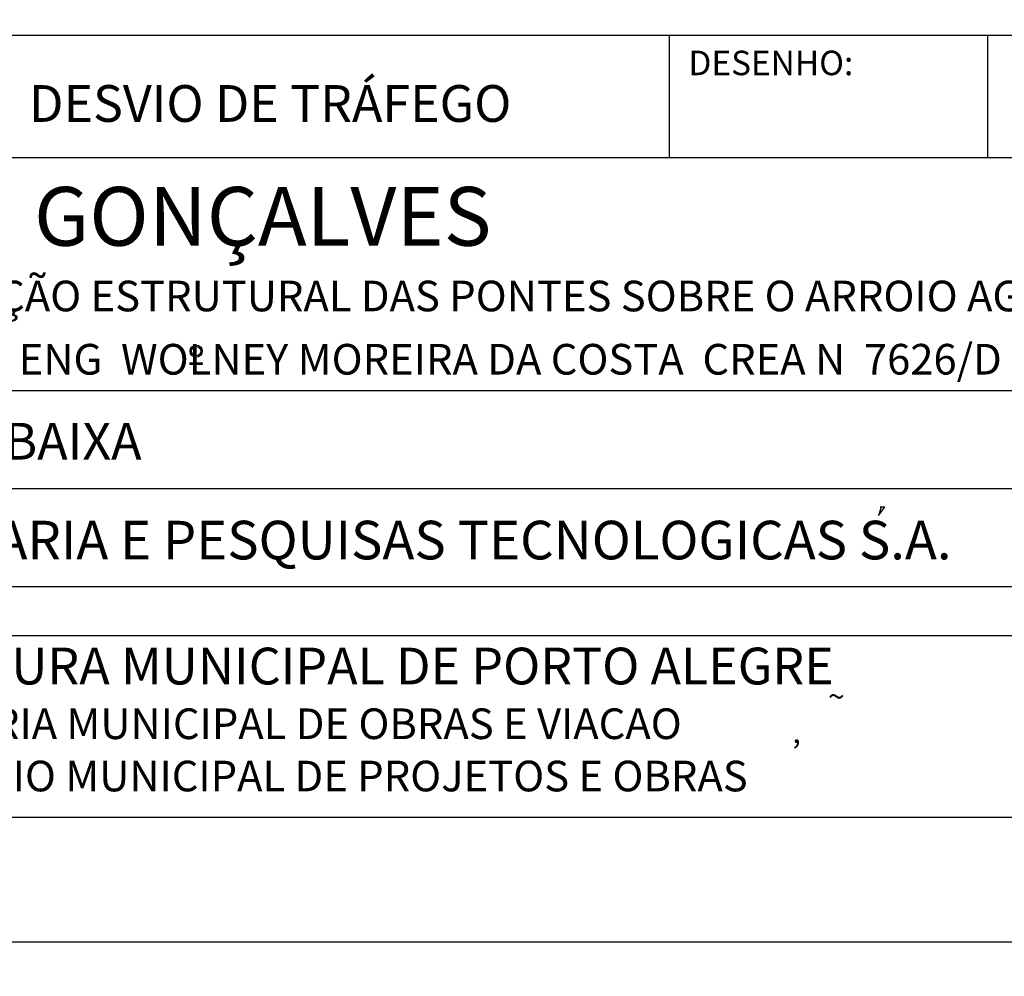
# Model space of a CAD drawing. Extents: x 186599 to 187296, y 70982 to 72181.
# Drawn here: x 187156 to 187196, y 71360 to 71399 of the extents above; entities that cross this region are included whole.
import ezdxf

# ---------------------------------------------------------------- set-up
doc = ezdxf.new("R2010")
doc.units = 0
doc.header["$MEASUREMENT"] = 0
doc.layers.get('0').update_dxf_attribs({"linetype": 'CONTINUOUS'})
doc.layers.get('DEFPOINTS').update_dxf_attribs({"linetype": 'CONTINUOUS'})
for name, color, linetype in [('MALHA', 1, 'CONTINUOUS'), ('NOVO', 7, 'CONTINUOUS'), ('RETORNO', 7, 'CONTINUOUS')]:
    doc.layers.add(name, color=color, linetype=linetype)
doc.styles.add('ROMAND', font='ROMAND.shx')
doc.dimstyles.get("Standard").update_dxf_attribs({"dimtxt": 0.18, "dimasz": 0.18, "dimexe": 0.18, "dimexo": 0.0625, "dimgap": 0.09, "dimtad": 0, "dimtih": 1, "dimtoh": 1, "dimdec": 4, "dimzin": 0, "dimtxsty": 'STANDARD', "dimcen": 0.09, "dimazin": 3, "dimtfac": 1, "dimtdec": 4, "dimtofl": 0, "dimtmove": 0, "dimatfit": 3, "dimtolj": 1, "dimtzin": 0})

# ---------------------------------------------------------------- blocks, each defined once
blk = doc.blocks.new('*D17')
at = {"color": 0, "linetype": 'BYBLOCK', "ltscale": 3}
for p, q in [((187171.933, 71599.015), (187171.026, 71602.317)), ((187171.418, 71599.015), (187171.933, 71599.015))]:
    blk.add_line(p, q, dxfattribs=at)
blk.add_solid([(187171.239, 71601.857), (187171.078, 71601.813), (187171.026, 71602.317)], dxfattribs=at)
at = {"layer": 'DEFPOINTS', "color": 0, "linetype": 'BYBLOCK', "ltscale": 3}
for p in [(187171.026, 71602.317), (187237.258, 71361.25)]:
    blk.add_point(p, dxfattribs=at)
at = {"color": 0, "linetype": 'BYBLOCK', "ltscale": 3, "insert": (187169.193, 71599.015), "char_height": 0.7, "attachment_point": 5}
blk.add_mtext('\\A1;R250.00', dxfattribs=at)
blk = doc.blocks.new('*D18')
at = {"color": 0, "linetype": 'BYBLOCK', "ltscale": 3}
for p, q in [((187165.325, 71588.498), (187164.801, 71590.843)), ((187164.825, 71588.498), (187165.325, 71588.498))]:
    blk.add_line(p, q, dxfattribs=at)
blk.add_solid([(187164.991, 71590.373), (187164.829, 71590.337), (187164.801, 71590.843)], dxfattribs=at)
at = {"layer": 'DEFPOINTS', "color": 0, "linetype": 'BYBLOCK', "ltscale": 3}
for p in [(187164.801, 71590.843), (187295.593, 71005.272)]:
    blk.add_point(p, dxfattribs=at)
at = {"color": 0, "linetype": 'BYBLOCK', "ltscale": 3, "insert": (187162.658, 71588.498), "char_height": 0.7, "attachment_point": 5}
blk.add_mtext('\\A1;R600.00', dxfattribs=at)
blk = doc.blocks.new('*D27')
at = {"color": 0, "linetype": 'BYBLOCK', "ltscale": 3}
for p, q in [((187138.752, 71580.05), (187138.685, 71581.146)), ((187139.252, 71580.05), (187138.752, 71580.05))]:
    blk.add_line(p, q, dxfattribs=at)
blk.add_solid([(187138.798, 71580.652), (187138.632, 71580.641), (187138.685, 71581.146)], dxfattribs=at)
at = {"layer": 'DEFPOINTS', "color": 0, "linetype": 'BYBLOCK', "ltscale": 3}
for p in [(187138.685, 71581.146), (187175.374, 70982.268)]:
    blk.add_point(p, dxfattribs=at)
at = {"color": 0, "linetype": 'BYBLOCK', "ltscale": 3, "insert": (187141.418, 71580.05), "char_height": 0.7, "attachment_point": 5}
blk.add_mtext('\\A1;R600.00', dxfattribs=at)

msp = doc.modelspace()

# ---------------------------------------------------------------- linework, layer by layer
at = {"color": 253}
msp.add_line((187043.652, 71398.632, 1), (187223.28, 71398.632, 1), dxfattribs=at)
at = {"color": 8}
for p, q in [((187163.207, 71385.262, 1), (187163.207, 71385.202, 1)), ((187163.207, 71385.262, 1), (187163.71, 71385.262, 1)), ((187163.207, 71385.202, 1), (187163.71, 71385.202, 1)), ((187163.71, 71385.262, 1), (187163.71, 71385.202, 1))]:
    msp.add_line(p, q, dxfattribs=at)
at = {"color": 250}
for p, q in [((187191.319, 71379.021, 1), (187191.568, 71379.373, 1)), ((187191.422, 71379.373, 1), (187191.319, 71379.021, 1)), ((187191.568, 71379.373, 1), (187191.387, 71379.373, 1)), ((187191.387, 71379.373, 1), (187191.422, 71379.373, 1)), ((187191.568, 71379.373, 1), (187191.568, 71379.373, 1))]:
    msp.add_line(p, q, dxfattribs=at)
at = {"color": 8}
for radius in [0.25, 0.19]:
    msp.add_circle((187163.459, 71385.732, 1), radius, dxfattribs=at)
at = {"layer": 'MALHA', "color": 254}
for p, q in [((187182.779, 71393.632, 1), (187182.779, 71398.632, 1)), ((187195.779, 71393.632, 1), (187195.779, 71398.632, 1)), ((187135.778, 71393.632, 1), (187223.28, 71393.632, 1)), ((187135.778, 71384.132, 1), (187223.28, 71384.132, 1)), ((187043.652, 71380.132, 1), (187223.28, 71380.132, 1)), ((187043.652, 71376.132, 1), (187223.28, 71376.132, 1)), ((187043.652, 71374.132, 1), (187223.28, 71374.132, 1))]:
    msp.add_line(p, q, dxfattribs=at)
at = {"layer": 'NOVO', "color": 253}
msp.add_line((186819.255, 71366.713, 1), (187223.199, 71366.712, 1), dxfattribs=at)
at = {"layer": 'NOVO', "color": 7}
msp.add_line((186808.28, 71361.632, 1), (187228.28, 71361.631, 1), dxfattribs=at)

# ---------------------------------------------------------------- texts
at = {"color": 8, "style": 'ROMAND'}
for s, height, p in [('DESENHO:', 1, (187183.553, 71396.995, 1)), ('~', 0.9, (187189.248, 71371.191, 1)), (',', 0.9, (187187.797, 71369.74, 1))]:
    msp.add_text(s, height=height, dxfattribs=at).set_placement(p)
at = {"color": 254, "style": 'ROMAND'}
for s, p in [('DESVIO DE TRÁFEGO', (187156.635, 71395.09, 1)), ('PREFEITURA MUNICIPAL DE PORTO ALEGRE', (187147.951, 71372.133, 1))]:
    msp.add_text(s, height=1.50003, dxfattribs=at).set_placement(p)
at = {"color": 255, "style": 'ROMAND'}
msp.add_text('AV. BENTO GONÇALVES', height=2.40005, dxfattribs=at).set_placement((187139.751, 71390.034, 1))
at = {"color": 250, "style": 'ROMAND'}
msp.add_text(' ENGENHARIA E PESQUISAS TECNOLOGICAS S.A.', height=1.57503, dxfattribs=at).set_placement((187146.102, 71377.236, 1))
at = {"layer": 'MALHA', "color": 8, "style": 'ROMAND'}
for s, height, p in [('DURANTE A RECUPERAÇÃO ESTRUTURAL DAS PONTES SOBRE O ARROIO AGRONOMIA', 1.25002, (187137.185, 71387.359, 1)), ('RESP. TECNICO: ENG  WOLNEY MOREIRA DA COSTA  CREA N  7626/D', 1.25002, (187143.118, 71384.778, 1)), ('PLANTA BAIXA', 1.50003, (187147.568, 71381.308, 1)), ('SECRETARIA MUNICIPAL DE OBRAS E VIACAO', 1.25002, (187147.908, 71369.904, 1)), ('ESCRITORIO MUNICIPAL DE PROJETOS E OBRAS', 1.25002, (187147.908, 71367.77, 1))]:
    msp.add_text(s, height=height, dxfattribs=at).set_placement(p)

# ---------------------------------------------------------------- dimensions: what is measured, and where the dimension line sits
at = {"layer": 'RETORNO', "ltscale": 3}
for center, mpoint, picture, middle in [((187237.258, 71361.25, 1), (187171.026, 71602.317, 1), '*D17', (187169.193, 71599.015, 1)), ((187295.593, 71005.272, 1), (187164.801, 71590.843, 1), '*D18', (187162.658, 71588.498, 1)), ((187175.374, 70982.268, 1), (187138.685, 71581.146, 1), '*D27', (187141.418, 71580.05, 1))]:
    dim = msp.add_radius_dim(center=center, mpoint=mpoint, dimstyle='STANDARD', override={"dimtxt": 0.7, "dimasz": 0.5, "dimexe": 0.4, "dimgap": 0.3, "dimdec": 2, "dimaunit": 1}, dxfattribs=at)
    dim.commit()
    dim.dimension.update_dxf_attribs({"geometry": picture, "text_midpoint": middle, "dimtype": 164})

doc.saveas('drawing.dxf')
